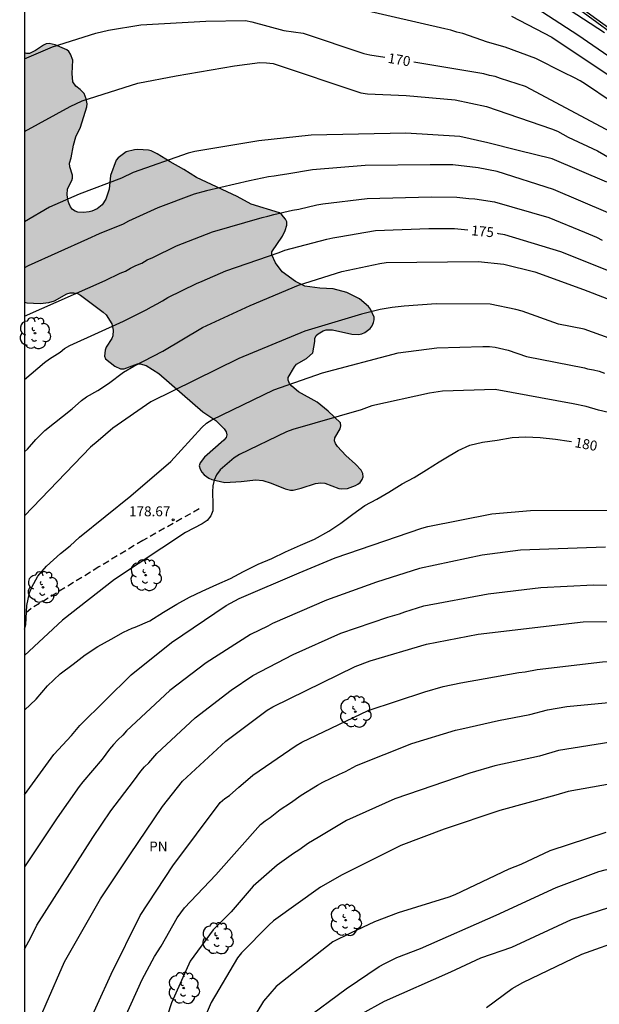
# Model space of a CAD drawing. Units: metres. Extents: x 587993 to 588344, y 4789790 to 4790040.
# Drawn here: x 587994 to 588037, y 4789902 to 4789977 of the extents above; entities that cross this region are included whole.
import ezdxf

# ---------------------------------------------------------------- set-up
doc = ezdxf.new("R2010")
doc.units = ezdxf.units.M
doc.linetypes.add('TRAZOS_NORMALES', pattern=[0.75, 0.5, -0.25])
for name, color, linetype in [('010106', 9, 'Continuous'), ('020104', 34, 'Continuous'), ('020204', 9, 'Continuous'), ('020307', 24, 'Continuous'), ('020308', 9, 'Continuous'), ('060110', 9, 'Continuous'), ('060128', 7, 'TRAZOS_NORMALES'), ('100106', 63, 'Continuous'), ('100202', 3, 'Continuous'), ('100301', 7, 'Continuous'), ('990504', 63, 'Continuous')]:
    doc.layers.add(name, color=color, linetype=linetype)
doc.layers.add('020105', color=24, linetype='Continuous', lineweight=30)
doc.styles.add('ARIAL', font='ARIAL.TTF', dxfattribs={"height": 1})
doc.styles.add('ARIALI', font='ARIALI.TTF', dxfattribs={"height": 1})

# ---------------------------------------------------------------- blocks, each defined once
blk = doc.blocks.new('ARBOL')
blk.add_circle((0, 0), 0.0587)
for centre, radius, start, end in [((-0.564, 0.381), 0.532, 92.28, 254.58), ((-0.28, 0.855), 0.3, 359.28777, 173.60777), ((0.097, 0.97), 0.21, 23.15651, 160.46651), ((0.438, 0.881), 0.24, 301.57804, 139.32804), ((-0.091, 0.321), 0.12, 119.14, 310.56), ((0.656, 0.288), 0.443, 319.85562, 114.76562), ((0.819, -0.249), 0.383, 235.52754, 62.02753), ((-0.556, -0.339), 0.555, 142.64, 266.54), ((-0.039, -0.384), 0.21, 189.64, 323.88), ((0.299, -0.624), 0.532, 224.67, 0.24), ((-0.301, -0.676), 0.45, 213.78, 295.32)]:
    blk.add_arc(centre, radius, start, end)
blk = doc.blocks.new('COTAPU')
blk.add_circle((0, 0), 0.075)

msp = doc.modelspace()

# ---------------------------------------------------------------- hatches: boundary and pattern name
at = {"layer": '990504'}
msp.add_hatch(color=256, dxfattribs=at).paths.add_polyline_path([(587993.903, 4789955.251), (587993.903, 4789974.058), (587994.07, 4789974), (587994.284, 4789974.018), (587994.72, 4789974.232), (587995.32, 4789974.648), (587995.536, 4789974.742), (587995.748, 4789974.764), (587996.198, 4789974.658), (587997.094, 4789974.296), (587997.25, 4789974.154), (587997.378, 4789973.962), (587997.554, 4789973.508), (587997.502, 4789972.514), (587997.55, 4789971.874), (587997.78, 4789971.556), (587998.094, 4789971.302), (587998.388, 4789970.986), (587998.556, 4789970.6), (587998.612, 4789970.206), (587998.6, 4789969.988), (587998.122, 4789968.464), (587997.776, 4789967.726), (587997.59, 4789967.092), (587997.42, 4789966.15), (587997.294, 4789965.732), (587997.324, 4789965.474), (587997.522, 4789964.826), (587997.522, 4789964.616), (587997.468, 4789964.428), (587997.144, 4789963.794), (587997.116, 4789963.342), (587997.188, 4789962.868), (587997.256, 4789962.668), (587997.372, 4789962.434), (587997.526, 4789962.246), (587997.706, 4789962.116), (587997.924, 4789962.044), (587998.34, 4789962.024), (587998.77, 4789962.06), (587998.976, 4789962.11), (587999.366, 4789962.296), (587999.76, 4789962.602), (588000.032, 4789963.032), (588000.282, 4789963.78), (588000.374, 4789964.814), (588000.814, 4789965.976), (588000.964, 4789966.136), (588001.558, 4789966.586), (588002.188, 4789966.748), (588002.446, 4789966.768), (588003.24, 4789966.722), (588003.458, 4789966.66), (588003.9, 4789966.45), (588004.882, 4789965.834), (588005.91, 4789965.264), (588006.878, 4789964.646), (588009.926, 4789963.23), (588010.984, 4789962.654), (588013.13, 4789961.986), (588013.306, 4789961.85), (588013.576, 4789961.508), (588013.672, 4789961.302), (588013.668, 4789961.07), (588013.558, 4789960.658), (588013.35, 4789960.234), (588012.538, 4789959.058), (588012.55, 4789958.816), (588012.834, 4789958.208), (588013.323, 4789957.55), (588014.331, 4789956.81), (588015.047, 4789956.47), (588016.169, 4789956.306), (588017.165, 4789956.266), (588018.197, 4789955.972), (588019.151, 4789955.514), (588019.835, 4789954.92), (588019.989, 4789954.736), (588020.273, 4789954.124), (588020.271, 4789953.922), (588020.217, 4789953.712), (588020.113, 4789953.476), (588019.957, 4789953.264), (588019.555, 4789952.964), (588019.327, 4789952.868), (588019.079, 4789952.82), (588018.569, 4789952.842), (588017.111, 4789953.156), (588016.891, 4789953.172), (588016.645, 4789953.166), (588016.407, 4789953.094), (588016.051, 4789952.868), (588015.897, 4789952.734), (588015.785, 4789952.522), (588015.781, 4789952.274), (588015.641, 4789951.442), (588015.159, 4789951.008), (588014.415, 4789950.564), (588014.259, 4789950.368), (588013.783, 4789949.578), (588013.785, 4789949.358), (588013.869, 4789949.122), (588014.043, 4789948.926), (588014.561, 4789948.484), (588015.961, 4789947.716), (588016.787, 4789947.034), (588017.723, 4789946.14), (588017.761, 4789945.926), (588017.707, 4789945.686), (588017.301, 4789945.02), (588017.269, 4789944.796), (588017.337, 4789944.582), (588017.487, 4789944.37), (588018.115, 4789943.682), (588018.859, 4789943.026), (588019.277, 4789942.574), (588019.399, 4789942.33), (588019.425, 4789942.086), (588019.365, 4789941.87), (588019.195, 4789941.658), (588019.033, 4789941.534), (588018.843, 4789941.422), (588018.249, 4789941.186), (588017.813, 4789941.162), (588017.597, 4789941.192), (588016.537, 4789941.594), (588016.247, 4789941.616), (588015.831, 4789941.568), (588014.771, 4789941.208), (588014.147, 4789941.064), (588013.943, 4789941.07), (588013.541, 4789941.164), (588012.495, 4789941.604), (588011.859, 4789941.804), (588011.345, 4789941.842), (588010.225, 4789941.716), (588009.013, 4789941.65), (588008.011, 4789941.866), (588007.791, 4789941.966), (588007.453, 4789942.214), (588007.267, 4789942.424), (588007.131, 4789942.652), (588007.077, 4789942.902), (588007.153, 4789943.14), (588007.481, 4789943.556), (588008.937, 4789944.832), (588009.091, 4789945.034), (588009.149, 4789945.256), (588009.109, 4789945.476), (588008.963, 4789945.698), (588008.325, 4789946.328), (588007.353, 4789946.984), (588004.014, 4789949.868), (588003.066, 4789950.482), (588002.628, 4789950.6), (588002.414, 4789950.59), (588001.42, 4789950.212), (588001.138, 4789950.218), (588000.7, 4789950.418), (588000.002, 4789950.972), (587999.93, 4789951.184), (587999.968, 4789951.642), (588000.06, 4789951.866), (588000.474, 4789952.504), (588000.558, 4789952.714), (588000.586, 4789953.144), (588000.474, 4789953.622), (588000.044, 4789954.304), (587999.834, 4789954.506), (587998.132, 4789955.768), (587997.882, 4789955.896), (587997.622, 4789955.962), (587997.348, 4789955.962), (587997.094, 4789955.892), (587996.158, 4789955.358), (587995.742, 4789955.238), (587995.086, 4789955.16), (587994.064, 4789955.212)])

# ---------------------------------------------------------------- linework, layer by layer
at = {"layer": '010106', "flags": 128}
msp.add_lwpolyline([(587993.899, 4789790.229), (588343.89, 4789790.221), (588343.895, 4790040.214), (587993.905, 4790040.222)], close=True, dxfattribs=at)
at = {"layer": '020104', "flags": 128}
for points, elevation in [([(588028.974, 4789979.757), (588035.612, 4789975.427), (588059.661, 4789958.854)], 167), ([(588033.966, 4789977.988), (588037.641, 4789975.607)], 166), ([(588038.13, 4789970.382), (588036.196, 4789971.707), (588035.793, 4789971.961), (588035.379, 4789972.181), (588034.533, 4789972.568), (588032.446, 4789973.639), (588030.132, 4789974.495), (588028.819, 4789974.873), (588026.954, 4789975.511), (588026.505, 4789975.621), (588026.056, 4789975.78), (588025.582, 4789975.864), (588017.161, 4789977.814)], 169), ([(588030.606, 4789976.819), (588033.661, 4789975.245), (588043.959, 4789968.365)], 168), ([(587993.903, 4789968.123), (587997.348, 4789970.012), (587998.238, 4789970.433), (588002.448, 4789971.78), (588005.341, 4789972.32), (588009.724, 4789973.071), (588011.649, 4789973.322), (588012.146, 4789973.302), (588012.638, 4789973.254), (588019.267, 4789971.05), (588019.751, 4789970.965), (588022.678, 4789970.831), (588026.367, 4789970.517), (588028.722, 4789970.021), (588033.637, 4789968.341), (588034.081, 4789968.158), (588034.902, 4789967.704), (588037.115, 4789966.673), (588043.489, 4789962.968)], 171), ([(588037.801, 4789964.302), (588033.677, 4789966.066), (588031.125, 4789966.693), (588028.825, 4789967.269), (588026.717, 4789967.748), (588022.661, 4789968.013), (588015.5, 4789967.843), (588011.566, 4789967.428), (588006.729, 4789966.62), (588006.25, 4789966.499), (588002.093, 4789965.04), (588001.222, 4789964.616), (587998.028, 4789963.391), (587995.777, 4789962.422), (587993.903, 4789961.325)], 172), ([(588037.917, 4789961.983), (588033.796, 4789963.751), (588029.548, 4789965.117), (588028.099, 4789965.379), (588026.186, 4789965.606), (588024.763, 4789965.609), (588024.478, 4789965.608), (588019.595, 4789965.561), (588015.62, 4789965.237), (588013.668, 4789964.9), (588013.181, 4789964.844), (588012.735, 4789964.752), (588012.286, 4789964.695), (588010.853, 4789964.397), (588007.624, 4789963.647), (588006.685, 4789963.393), (588003.944, 4789962.364), (588001.751, 4789961.353), (588001.335, 4789961.146), (587999.52, 4789960.404), (587998.66, 4789960.007), (587994.162, 4789957.999), (587993.903, 4789957.838)], 173), ([(587993.903, 4789954.186), (587999.974, 4789956.894), (588001.099, 4789957.437), (588001.509, 4789957.6), (588001.894, 4789957.818), (588002.303, 4789958.018), (588002.747, 4789958.19), (588003.139, 4789958.446), (588003.567, 4789958.613), (588005.355, 4789959.501), (588008.076, 4789960.556), (588011.808, 4789961.64), (588012.245, 4789961.74), (588012.69, 4789961.878), (588014.106, 4789962.197), (588014.578, 4789962.271), (588015.931, 4789962.584), (588016.382, 4789962.665), (588019.741, 4789963.083), (588024.571, 4789963.207), (588026.493, 4789963.186), (588027.392, 4789963.062), (588027.854, 4789963.041), (588029.325, 4789962.832), (588033.442, 4789961.628), (588036.118, 4789960.531), (588037.018, 4789960.151), (588037.452, 4789959.938)], 174), ([(587993.903, 4789943.953), (587994.125, 4789944.163), (587994.752, 4789944.881), (587995.431, 4789945.568), (587997.494, 4789947.214), (587998.202, 4789947.834), (587998.583, 4789948.115), (587999.428, 4789948.592), (588000.235, 4789949.114), (588001.358, 4789949.961), (588002.146, 4789950.434), (588004.338, 4789951.552), (588007.307, 4789953.353), (588010.914, 4789955.009), (588014.568, 4789956.538), (588017.837, 4789957.556), (588020.696, 4789958.181), (588021.18, 4789958.256), (588028.104, 4789958.325), (588030.03, 4789958.116), (588032.378, 4789957.55), (588036.051, 4789956.217), (588041.003, 4789954.301)], 176), ([(588041.474, 4789951.275), (588036.092, 4789953.217), (588034.174, 4789953.592), (588031.413, 4789954.581), (588030.937, 4789954.707), (588028.997, 4789955.093), (588024.928, 4789955.124), (588022.526, 4789954.954), (588022.079, 4789954.888), (588021.622, 4789954.847), (588020.712, 4789954.702), (588019.303, 4789954.359), (588015.023, 4789953.07), (588010.052, 4789951.013), (588003.419, 4789947.735), (588000.568, 4789945.75), (587999.446, 4789944.802), (587998.88, 4789944.316), (587993.903, 4789939.14)], 177), ([(587993.902, 4789930.588), (587993.996, 4789930.926), (587994.066, 4789932.373), (587994.284, 4789933.322), (587994.46, 4789933.758), (587994.914, 4789934.579), (587995.547, 4789935.339), (587996.606, 4789936.285), (587997.341, 4789936.861), (587998.056, 4789937.523), (588001.909, 4789940.644), (588004.92, 4789943.239), (588007.279, 4789945.794), (588007.628, 4789946.134), (588008.035, 4789946.368), (588012.709, 4789948.641), (588016.37, 4789949.926), (588022.075, 4789951.435), (588024.983, 4789951.811), (588028.465, 4789951.911), (588028.952, 4789951.906), (588029.393, 4789951.869), (588030.357, 4789951.64), (588031.742, 4789951.158), (588036.111, 4789950.3), (588036.355, 4789950.235), (588036.813, 4789950.153), (588037.227, 4789950.043), (588037.618, 4789949.889)], 178), ([(588039.544, 4789946.556), (588037.171, 4789947.116), (588036.253, 4789947.387), (588035.279, 4789947.583), (588029.39, 4789948.676), (588025.413, 4789948.532), (588024.437, 4789948.377), (588020.079, 4789947.424), (588019.294, 4789947.138), (588014.12, 4789945.65), (588013.664, 4789945.462), (588010.108, 4789943.759), (588009.712, 4789943.517), (588008.651, 4789942.596), (588008.383, 4789942.232), (588008.205, 4789941.827), (588008.109, 4789941.403), (588008.079, 4789940.947), (588008.109, 4789939.979), (588008.098, 4789939.516), (588007.949, 4789939.124), (588007.659, 4789938.793), (588007.295, 4789938.522), (588006.048, 4789937.886), (588000.682, 4789934.334), (587996.758, 4789931.263), (587993.902, 4789928.598)], 179), ([(587993.902, 4789918.083), (587996.11, 4789921.119), (587997.446, 4789922.558), (587998.071, 4789923.319), (588001.942, 4789927.139), (588004.992, 4789929.579), (588009.104, 4789932.372), (588010.083, 4789932.893), (588014.603, 4789934.845), (588017.313, 4789935.952), (588023.85, 4789938.194), (588024.312, 4789938.316), (588029.13, 4789939.281), (588032.049, 4789939.542), (588040.013, 4789939.554)], 181), ([(588037.705, 4789936.769), (588031.29, 4789936.543), (588028.409, 4789936.174), (588023.672, 4789935.164), (588020.44, 4789934.119), (588016.665, 4789932.76), (588012.608, 4789931.01), (588012.241, 4789930.808), (588010.935, 4789930.177), (588007.596, 4789928.034), (588004.866, 4789925.955), (588001.589, 4789922.908), (588001.306, 4789922.58), (588000.943, 4789922.241), (588000.61, 4789921.889), (588000.3, 4789921.522), (587999.753, 4789920.787), (587998.301, 4789919.077), (587998.014, 4789918.724), (587996.349, 4789916.356), (587993.902, 4789912.653)], 182), ([(587993.902, 4789906.439), (587994.401, 4789907.382), (587994.827, 4789908.244), (587999.053, 4789914.877), (588000.406, 4789916.869), (588002.106, 4789919.107), (588002.668, 4789919.859), (588002.954, 4789920.2), (588003.266, 4789920.499), (588003.874, 4789921.214), (588006.774, 4789923.897), (588009.486, 4789925.969), (588011.104, 4789927.075), (588014.157, 4789928.678), (588017.741, 4789930.27), (588021.291, 4789931.492), (588022.181, 4789931.751), (588022.577, 4789931.9), (588024.001, 4789932.333), (588028.869, 4789933.24), (588032.831, 4789933.726), (588036.794, 4789933.931), (588041.216, 4789933.865)], 183), ([(587993.902, 4789898.539), (587995.521, 4789902.322), (587996.919, 4789905.484), (587999.627, 4789910.242), (588001.83, 4789913.546), (588004.294, 4789917.214), (588005.802, 4789919.124), (588009.068, 4789922.128), (588012.205, 4789924.48), (588012.616, 4789924.73), (588018.826, 4789927.758), (588019.965, 4789928.196), (588024.197, 4789929.456), (588028.095, 4789930.202), (588036.029, 4789931.129), (588039.96, 4789931.151)], 184), ([(588000.498, 4789899.16), (588002.776, 4789904.147), (588003.711, 4789905.882), (588004.209, 4789906.66), (588005.408, 4789908.812), (588005.974, 4789909.56), (588008.329, 4789912.039), (588011.704, 4789915.842), (588012.041, 4789916.131), (588012.417, 4789916.376), (588013.164, 4789916.983), (588013.956, 4789917.49), (588014.753, 4789918.047), (588015.994, 4789918.821), (588016.385, 4789919.045), (588017.643, 4789919.654), (588018.089, 4789919.854), (588018.938, 4789920.307), (588023.115, 4789921.955), (588026.39, 4789922.956), (588026.861, 4789923.06), (588029.642, 4789923.703), (588031.988, 4789924.142), (588033.339, 4789924.492), (588034.802, 4789924.75), (588039.273, 4789925.175)], 186), ([(588038.115, 4789922.058), (588034.154, 4789921.426), (588032.72, 4789921.014), (588029.368, 4789920.269), (588027.48, 4789919.729), (588021.814, 4789917.779), (588018.18, 4789916.142), (588016.032, 4789914.873), (588015.315, 4789914.445), (588014.578, 4789913.915), (588014.192, 4789913.669), (588013.83, 4789913.401), (588012.959, 4789912.78), (588011.14, 4789911.189), (588009.49, 4789909.259), (588008.134, 4789907.892), (588006.384, 4789905.531), (588004.987, 4789902.385), (588004.691, 4789901.458)], 187), ([(588039.257, 4789919.108), (588034.88, 4789918.33), (588033.957, 4789918.062), (588029.734, 4789916.901), (588025.532, 4789915.492), (588022.264, 4789914.263), (588017.842, 4789912.053), (588016.215, 4789911.11), (588012.678, 4789908.58), (588012.318, 4789908.252), (588010.255, 4789906.16), (588009.951, 4789905.795), (588007.972, 4789902.421), (588007.605, 4789901.545)], 188), ([(588037.731, 4789915.254), (588033.508, 4789913.851), (588031.317, 4789912.824), (588030.409, 4789912.469), (588026.342, 4789910.55), (588025.882, 4789910.377), (588022.068, 4789909.191), (588020.286, 4789908.498), (588018.488, 4789907.641), (588017.147, 4789906.983), (588012.868, 4789903.614), (588011.926, 4789902.531), (588011.42, 4789901.695)], 189), ([(588019.312, 4789901.569), (588021.039, 4789902.515), (588026.045, 4789904.731), (588028.303, 4789905.782), (588030.631, 4789906.588), (588035.154, 4789908.679), (588039.364, 4789910.037)], 191), ([(588028.725, 4789902.039), (588030.665, 4789903.464), (588031.479, 4789903.933), (588035.913, 4789906.058), (588039.163, 4789907.216), (588041.093, 4789907.574), (588045.52, 4789907.874), (588048.931, 4789907.76), (588053.798, 4789907.162), (588055.228, 4789906.873), (588059.963, 4789905.434), (588064.106, 4789903.869), (588066.561, 4789902.754), (588075.768, 4789898.552)], 192)]:
    msp.add_lwpolyline(points, dxfattribs=dict(at, elevation=elevation))
at = {"layer": '020105', "flags": 128}
for points, elevation in [([(588033.783, 4789978.78), (588041.342, 4789973.232)], 165), ([(587993.903, 4789973.61), (587996.016, 4789974.513), (587999.284, 4789975.544), (588000.239, 4789975.779), (588002.672, 4789976.181), (588007.566, 4789976.445), (588010.553, 4789976.491), (588011.037, 4789976.389), (588013.44, 4789975.737), (588014.903, 4789975.557), (588019.48, 4789974.009), (588019.935, 4789973.916), (588021.059, 4789973.729)], 170), ([(588039.631, 4789967.264), (588031.682, 4789971.532), (588029.801, 4789972.119), (588029.381, 4789972.272), (588028.956, 4789972.36), (588028.541, 4789972.481), (588023.256, 4789973.362)], 170), ([(587993.903, 4789949.429), (587995.395, 4789950.708), (587995.77, 4789950.972), (587996.577, 4789951.48), (587996.921, 4789951.745), (587997.317, 4789951.98), (588001.368, 4789953.817), (588002.677, 4789954.469), (588003.082, 4789954.664), (588003.48, 4789954.907), (588003.901, 4789955.114), (588004.306, 4789955.349), (588004.698, 4789955.605), (588006.855, 4789956.668), (588007.293, 4789956.832), (588009.077, 4789957.606), (588013.091, 4789958.995), (588013.539, 4789959.165), (588016.694, 4789960.008), (588017.152, 4789960.106), (588017.608, 4789960.171), (588020.366, 4789960.648), (588024.379, 4789960.805), (588026.317, 4789960.804), (588027.338, 4789960.704)], 175), ([(588037.938, 4789957.621), (588034.348, 4789959.046), (588030.116, 4789960.331), (588029.646, 4789960.413), (588029.552, 4789960.436)], 175), ([(587993.902, 4789924.465), (587994.769, 4789925.313), (587995.629, 4789926.301), (587996.583, 4789927.223), (587997.561, 4789927.949), (587998.477, 4789928.651), (587999.417, 4789929.267), (588000.427, 4789929.833), (588001.355, 4789930.367), (588002.021, 4789930.651), (588002.251, 4789930.743), (588003.339, 4789931.219), (588004.379, 4789931.861), (588005.391, 4789932.469), (588006.343, 4789932.987), (588007.303, 4789933.453), (588008.395, 4789933.941), (588009.423, 4789934.405), (588010.421, 4789934.939), (588011.521, 4789935.486), (588012.541, 4789935.906), (588013.577, 4789936.412), (588014.717, 4789936.92), (588015.761, 4789937.374), (588016.837, 4789937.982), (588017.755, 4789938.59), (588018.649, 4789939.262), (588019.569, 4789939.918), (588020.457, 4789940.378), (588021.363, 4789940.92), (588022.375, 4789941.554), (588023.287, 4789942.022), (588024.211, 4789942.594), (588025.159, 4789943.2), (588025.547, 4789943.438), (588026.603, 4789944.052), (588027.465, 4789944.452), (588028.441, 4789944.694), (588029.533, 4789944.844), (588030.663, 4789945.042), (588031.677, 4789945.104), (588032.787, 4789945.052), (588033.943, 4789944.92), (588034.959, 4789944.77), (588035.153, 4789944.735)], 180), ([(587997.337, 4789897.774), (588000.437, 4789904.566), (588002.609, 4789908.975), (588005.08, 4789912.724), (588008.66, 4789917.516), (588008.998, 4789917.797), (588009.344, 4789918.03), (588010.052, 4789918.673), (588010.389, 4789918.942), (588011.106, 4789919.561), (588014.382, 4789921.803), (588014.801, 4789922.056), (588019.804, 4789924.449), (588024.074, 4789925.844), (588025.458, 4789926.249), (588026.809, 4789926.538), (588031.166, 4789927.306), (588031.637, 4789927.369), (588032.545, 4789927.544), (588037.48, 4789928.12), (588039.926, 4789928.193), (588042.794, 4789928.079), (588043.213, 4789928.036)], 185), ([(588014.949, 4789901.097), (588018.153, 4789903.457), (588020.641, 4789905.129), (588021.073, 4789905.372), (588021.961, 4789905.809), (588023.766, 4789906.489), (588029.469, 4789909.007), (588033.98, 4789911.104), (588037.207, 4789912.303), (588037.681, 4789912.435), (588040.089, 4789912.911), (588040.985, 4789912.978), (588044.863, 4789913.63), (588047.82, 4789913.591), (588050.257, 4789913.468)], 190)]:
    msp.add_lwpolyline(points, dxfattribs=dict(at, elevation=elevation))
at = {"layer": '060110'}
msp.add_polyline3d([(588035.139, 4789977.989, 164.305), (588039.423, 4789974.894, 164.421), (588043.334, 4789972.107, 164.414), (588048.4, 4789968.838, 164.41), (588052.999, 4789965.877, 164.351), (588058.012, 4789962.835, 164.308), (588062.09, 4789960.699, 163.975), (588066.761, 4789958.461, 163.773), (588071.757, 4789955.995, 163.532), (588081.937, 4789952.338, 163.337), (588087.059, 4789951.179, 163.138), (588091.48, 4789950.852, 163.18), (588096.163, 4789950.861, 163.373), (588100.549, 4789951.364, 163.431), (588103.706, 4789952.32, 163.587), (588106.587, 4789953.697, 163.717), (588109.018, 4789955.683, 163.904), (588110.752, 4789957.404, 164.011), (588112.612, 4789960.001, 164.035), (588114.509, 4789963.537, 164.196), (588115.988, 4789967.972, 164.434), (588117.474, 4789972.731, 164.64), (588119.082, 4789977.728, 164.716)], dxfattribs=at)
at = {"layer": '060128'}
msp.add_polyline3d([(588007.065, 4789939.662, 178.655), (588002.819, 4789937.275, 178.681), (587999.501, 4789935.273, 178.395), (587994.405, 4789932.135, 177.993), (587993.902, 4789931.725, 177.961)], dxfattribs=at)
at = {"layer": '100106', "elevation": 166.322, "flags": 128}
msp.add_lwpolyline([(587993.903, 4789955.251), (587994.064, 4789955.212), (587995.086, 4789955.16), (587995.742, 4789955.238), (587996.158, 4789955.358), (587997.094, 4789955.892), (587997.348, 4789955.962), (587997.622, 4789955.962), (587997.882, 4789955.896), (587998.132, 4789955.768), (587999.834, 4789954.506), (588000.044, 4789954.304), (588000.474, 4789953.622), (588000.586, 4789953.144), (588000.558, 4789952.714), (588000.474, 4789952.504), (588000.06, 4789951.866), (587999.968, 4789951.642), (587999.93, 4789951.184), (588000.002, 4789950.972), (588000.7, 4789950.418), (588001.138, 4789950.218), (588001.42, 4789950.212), (588002.414, 4789950.59), (588002.628, 4789950.6), (588003.066, 4789950.482), (588004.014, 4789949.868), (588007.353, 4789946.984), (588008.325, 4789946.328), (588008.963, 4789945.698), (588009.109, 4789945.476), (588009.149, 4789945.256), (588009.091, 4789945.034), (588008.937, 4789944.832), (588007.481, 4789943.556), (588007.153, 4789943.14), (588007.077, 4789942.902), (588007.131, 4789942.652), (588007.267, 4789942.424), (588007.453, 4789942.214), (588007.791, 4789941.966), (588008.011, 4789941.866), (588009.013, 4789941.65), (588010.225, 4789941.716), (588011.345, 4789941.842), (588011.859, 4789941.804), (588012.495, 4789941.604), (588013.541, 4789941.164), (588013.943, 4789941.07), (588014.147, 4789941.064), (588014.771, 4789941.208), (588015.831, 4789941.568), (588016.247, 4789941.616), (588016.537, 4789941.594), (588017.597, 4789941.192), (588017.813, 4789941.162), (588018.249, 4789941.186), (588018.843, 4789941.422), (588019.033, 4789941.534), (588019.195, 4789941.658), (588019.365, 4789941.87), (588019.425, 4789942.086), (588019.399, 4789942.33), (588019.277, 4789942.574), (588018.859, 4789943.026), (588018.115, 4789943.682), (588017.487, 4789944.37), (588017.337, 4789944.582), (588017.269, 4789944.796), (588017.301, 4789945.02), (588017.707, 4789945.686), (588017.761, 4789945.926), (588017.723, 4789946.14), (588016.787, 4789947.034), (588015.961, 4789947.716), (588014.561, 4789948.484), (588014.043, 4789948.926), (588013.869, 4789949.122), (588013.785, 4789949.358), (588013.783, 4789949.578), (588014.259, 4789950.368), (588014.415, 4789950.564), (588015.159, 4789951.008), (588015.641, 4789951.442), (588015.781, 4789952.274), (588015.785, 4789952.522), (588015.897, 4789952.734), (588016.051, 4789952.868), (588016.407, 4789953.094), (588016.645, 4789953.166), (588016.891, 4789953.172), (588017.111, 4789953.156), (588018.569, 4789952.842), (588019.079, 4789952.82), (588019.327, 4789952.868), (588019.555, 4789952.964), (588019.957, 4789953.264), (588020.113, 4789953.476), (588020.217, 4789953.712), (588020.271, 4789953.922), (588020.273, 4789954.124), (588019.989, 4789954.736), (588019.835, 4789954.92), (588019.151, 4789955.514), (588018.197, 4789955.972), (588017.165, 4789956.266), (588016.169, 4789956.306), (588015.047, 4789956.47), (588014.331, 4789956.81), (588013.323, 4789957.55), (588012.834, 4789958.208), (588012.55, 4789958.816), (588012.538, 4789959.058), (588013.35, 4789960.234), (588013.558, 4789960.658), (588013.668, 4789961.07), (588013.672, 4789961.302), (588013.576, 4789961.508), (588013.306, 4789961.85), (588013.13, 4789961.986), (588010.984, 4789962.654), (588009.926, 4789963.23), (588006.878, 4789964.646), (588005.91, 4789965.264), (588004.882, 4789965.834), (588003.9, 4789966.45), (588003.458, 4789966.66), (588003.24, 4789966.722), (588002.446, 4789966.768), (588002.188, 4789966.748), (588001.558, 4789966.586), (588000.964, 4789966.136), (588000.814, 4789965.976), (588000.374, 4789964.814), (588000.282, 4789963.78), (588000.032, 4789963.032), (587999.76, 4789962.602), (587999.366, 4789962.296), (587998.976, 4789962.11), (587998.77, 4789962.06), (587998.34, 4789962.024), (587997.924, 4789962.044), (587997.706, 4789962.116), (587997.526, 4789962.246), (587997.372, 4789962.434), (587997.256, 4789962.668), (587997.188, 4789962.868), (587997.116, 4789963.342), (587997.144, 4789963.794), (587997.468, 4789964.428), (587997.522, 4789964.616), (587997.522, 4789964.826), (587997.324, 4789965.474), (587997.294, 4789965.732), (587997.42, 4789966.15), (587997.59, 4789967.092), (587997.776, 4789967.726), (587998.122, 4789968.464), (587998.6, 4789969.988), (587998.612, 4789970.206), (587998.556, 4789970.6), (587998.388, 4789970.986), (587998.094, 4789971.302), (587997.78, 4789971.556), (587997.55, 4789971.874), (587997.502, 4789972.514), (587997.554, 4789973.508), (587997.378, 4789973.962), (587997.25, 4789974.154), (587997.094, 4789974.296), (587996.198, 4789974.658), (587995.748, 4789974.764), (587995.536, 4789974.742), (587995.32, 4789974.648), (587994.72, 4789974.232), (587994.284, 4789974.018), (587994.07, 4789974), (587993.903, 4789974.058)], dxfattribs=at)

# ---------------------------------------------------------------- block references
at = {"layer": '020204', "rotation": 359.9987685839998}
msp.add_blockref('COTAPU', (588005.108, 4789938.829, 178.672), dxfattribs=at)
at = {"layer": '100202', "rotation": 359.9987685839998}
for p in [(587994.682, 4789952.912, 174.868), (588003.033, 4789934.657, 179.436), (587995.289, 4789933.745, 178.476), (588018.841, 4789924.353, 184.692), (588018.12, 4789908.633, 188.404), (588008.449, 4789907.257, 187.772), (588005.905, 4789903.505, 187.956)]:
    msp.add_blockref('ARBOL', p, dxfattribs=at)

# ---------------------------------------------------------------- texts
at = {"layer": '020307', "style": 'ARIALI'}
for s, rotation, p in [('170', 350.53277, (588021.251, 4789973.316, 169.995)), ('175', 354.39177, (588027.557, 4789960.305, 174.995)), ('180', 349.61377, (588035.339, 4789944.325, 179.995))]:
    msp.add_text(s, height=0.75, rotation=rotation, dxfattribs=at).set_placement(p)
at = {"layer": '020308', "style": 'ARIAL'}
msp.add_text('178.67', height=0.75, rotation=359.99877, dxfattribs=at).set_placement((588001.775, 4789939.099, 178.667))
at = {"layer": '100301', "style": 'ARIAL'}
msp.add_text('PN', height=0.75, rotation=359.99877, dxfattribs=at).set_placement((588003.296, 4789913.813))

doc.saveas('drawing.dxf')
